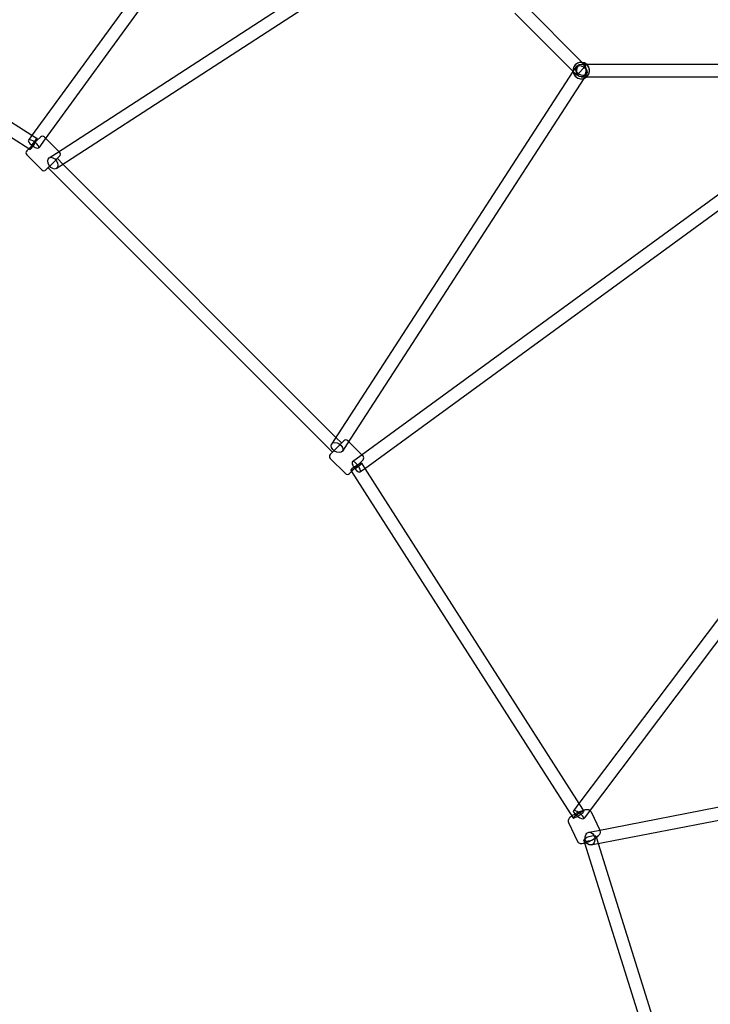
# Model space of a CAD drawing. Extents: x -293 to 432, y -284 to 282.
# Drawn here: x -56 to -18, y -85 to -31 of the extents above; entities that cross this region are included whole.
import ezdxf

# ---------------------------------------------------------------- set-up
doc = ezdxf.new("R2010")
doc.units = 0
doc.header["$LTSCALE"] = 20
doc.header["$MEASUREMENT"] = 0
doc.layers.get('0').update_dxf_attribs({"linetype": 'CONTINUOUS'})
doc.layers.add('DIM_IMP_SAFETY', color=7, linetype='CONTINUOUS')
doc.layers.add('TPMTRX02$0$2D_ROPE', color=1, linetype='CONTINUOUS')
doc.styles.get("Standard").update_dxf_attribs({"font": 'DCI.shx'})
doc.dimstyles.new('AM_ANSI', dxfattribs={"dimscale": 48, "dimtxt": 0.12, "dimasz": 0.12, "dimexe": 0.1, "dimexo": 0.05, "dimgap": 0.06, "dimtad": 0, "dimtih": 1, "dimtoh": 1, "dimdec": 0, "dimzin": 7, "dimdsep": 46, "dimlunit": 4, "dimtxsty": 'Standard', "dimcen": 0, "dimclrd": 256, "dimclre": 256, "dimclrt": 256, "dimadec": 0, "dimazin": 2, "dimtp": 0.1, "dimtm": 0.1, "dimtfac": 0.71, "dimtdec": 0, "dimtofl": 0, "dimtmove": 0, "dimatfit": 3, "dimfxl": 0, "dimtolj": 1, "dimtzin": 7, "dimlwd": -1, "dimlwe": -1, "dimarcsym": 0})

# ---------------------------------------------------------------- blocks, each defined once
blk = doc.blocks.new('TPMTRX02')
at = {"layer": 'TPMTRX02$0$2D_ROPE'}
for p, q in [((-40.533, -16.771), (-55.291, -37.02)), ((-40.082, -17.354), (-54.538, -37.19)), ((-73.696, -25.207), (-55.271, -36.993)), ((-53.915, -37.972), (-33.812, -24.939)), ((-74.471, -25.552), (-55.437, -37.728)), ((-53.674, -38.66), (-33.431, -25.536)), ((-28.191, -29.774), (-24.98, -32.985)), ((-28.692, -30.275), (-25.481, -33.486)), ((-24.98, -32.985), (-24.781, -33.184)), ((-25.485, -33.482), (-38.609, -53.725)), ((-25.329, -33.242), (-25.485, -33.482)), ((-25.481, -33.486), (-25.282, -33.685)), ((-24.781, -33.184), (-25.282, -33.685)), ((-25.031, -33.08), (-24.75, -33.08)), ((-24.75, -33.08), (-17.034, -33.08)), ((-24.887, -33.864), (-37.921, -53.967)), ((-25.031, -33.789), (-24.75, -33.789)), ((-24.734, -33.627), (-24.887, -33.864)), ((-24.75, -33.789), (-16.962, -33.789)), ((-55.557, -37.847), (-54.999, -37.29)), ((-55.291, -37.02), (-55.467, -37.263)), ((-55.271, -36.993), (-54.99, -37.173)), ((-54.999, -37.29), (-54.805, -37.095)), ((-54.538, -37.19), (-54.895, -37.68)), ((-54.582, -37.095), (-54.517, -37.161)), ((-54.517, -37.161), (-53.788, -37.89)), ((-55.437, -37.728), (-55.372, -37.77)), ((-53.788, -37.89), (-53.747, -37.931)), ((-55.557, -38.07), (-54.722, -38.905)), ((-54.316, -38.232), (-53.915, -37.972)), ((-53.747, -38.153), (-54.08, -38.486)), ((-53.872, -38.279), (-53.563, -38.588)), ((-54.08, -38.486), (-54.499, -38.905)), ((-54.374, -38.78), (-38.728, -54.425)), ((-53.93, -38.826), (-53.674, -38.66)), ((-53.563, -38.588), (-38.537, -53.614)), ((-37.139, -54.589), (-17.303, -40.133)), ((-36.969, -55.342), (-16.719, -40.585)), ((-7.569, -50.443), (-25.161, -73.755)), ((-6.719, -50.492), (-24.876, -74.555)), ((-38.537, -53.614), (-38.227, -53.924)), ((-38.435, -54.132), (-38.853, -54.55)), ((-38.609, -53.725), (-38.775, -53.982)), ((-38.102, -53.799), (-38.435, -54.132)), ((-37.921, -53.967), (-38.18, -54.367)), ((-37.879, -53.799), (-37.838, -53.84)), ((-37.838, -53.84), (-37.11, -54.568)), ((-37.628, -54.946), (-37.139, -54.589)), ((-37.11, -54.568), (-37.044, -54.634)), ((-38.853, -54.773), (-38.018, -55.608)), ((-37.796, -55.608), (-37.238, -55.051)), ((-37.238, -55.051), (-37.044, -54.857)), ((-37.121, -55.041), (-36.942, -55.322)), ((-37.718, -55.423), (-37.676, -55.489)), ((-37.676, -55.489), (-25.501, -74.523)), ((-37.211, -55.519), (-36.969, -55.342)), ((-36.942, -55.322), (-25.155, -73.748)), ((-24.188, -75.253), (-0.412, -70.629)), ((-24.31, -75.999), (-0.367, -71.343)), ((-25.161, -73.755), (-25.462, -74.154)), ((-25.155, -73.748), (-24.881, -74.177)), ((-25.501, -74.523), (-25.478, -74.558)), ((-24.876, -74.555), (-24.896, -74.581)), ((-24.491, -74.209), (-24.009, -75.218)), ((-25.734, -74.803), (-25.238, -75.843)), ((-24.617, -75.336), (-24.188, -75.253)), ((-24.009, -75.218), (-23.994, -75.248)), ((-24.888, -75.79), (-24.845, -75.926)), ((-24.212, -75.578), (-24.093, -75.956)), ((-24.845, -75.926), (-19.082, -94.335)), ((-24.482, -76.032), (-24.31, -75.999)), ((-24.093, -75.956), (-18.437, -94.024))]:
    blk.add_line(p, q, dxfattribs=at)
for centre, radius, start, end in [((-25.031, -33.435), 0.453, 49.9917, 310.0083), ((-25.031, -33.435), 0.453, 49.9917, 186.4286), ((-25.031, -33.435), 0.453, 186.4286, 310.0083), ((-25.031, -33.435), 0.453, 353.5714, 49.9917), ((-25.031, -33.435), 0.453, 310.0083, 49.9917), ((-25.031, -33.435), 0.453, 310.0083, 353.5714), ((-54.694, -37.207), 0.157, 45, 135), ((-55.445, -37.958), 0.157, 135, 225), ((-53.859, -38.042), 0.157, 315, 45), ((-54.61, -38.794), 0.157, 225, 315), ((-37.99, -53.91), 0.157, 45, 135), ((-38.742, -54.662), 0.157, 135, 225), ((-37.155, -54.745), 0.157, 315, 45), ((-37.907, -55.497), 0.157, 225, 315)]:
    blk.add_arc(centre, radius, start, end, dxfattribs=at)
for centre, major_axis, ratio in [((-25.031, -33.435), (0.297, -0.193), 0.666971), ((-25.031, -33.435), (0, -0.354), 0.799139), ((-25.031, -33.435), (0, 0.354), 0.706887), ((-54.123, -38.529), (-0.193, 0.297), 0.666971), ((-38.478, -54.175), (0.297, -0.193), 0.666971), ((-24.55, -75.684), (0.338, 0.106), 0.351074), ((-24.55, -75.684), (-0.068, 0.348), 0.768701)]:
    blk.add_ellipse(centre, major_axis=major_axis, ratio=ratio, dxfattribs=at)
for centre, major_axis, ratio, start_param, end_param in [((-55.181, -37.471), (0.286, -0.209), 0.338529, 0, 4.609453), ((-55.181, -37.471), (0.191, 0.298), 0.13028, 2.105967, 6.283185), ((-55.181, -37.471), (0.191, 0.298), 0.13028, 0, 1.906979), ((-55.181, -37.471), (0.191, 0.298), 0.13028, 1.906979, 2.105967), ((-55.181, -37.471), (0.286, -0.209), 0.338529, 4.609453, 4.659328), ((-55.181, -37.471), (0.286, -0.209), 0.338529, 4.659328, 6.283185), ((-37.42, -55.232), (0.298, 0.191), 0.13028, 0, 4.177219), ((-37.42, -55.232), (-0.209, 0.286), 0.338529, 0, 1.623857), ((-37.42, -55.232), (-0.209, 0.286), 0.338529, 1.673732, 6.283185), ((-37.42, -55.232), (0.298, 0.191), 0.13028, 4.376206, 6.283185), ((-37.42, -55.232), (0.298, 0.191), 0.13028, 4.177219, 4.376206), ((-37.42, -55.232), (-0.209, 0.286), 0.338529, 1.623857, 1.673732), ((-25.179, -74.368), (0.298, 0.191), 0.13028, 0, 4.055878), ((-25.179, -74.368), (0.283, -0.213), 0.281078, 0, 4.742602), ((-25.179, -74.368), (0.298, 0.191), 0.13028, 4.456713, 6.283185), ((-25.179, -74.368), (0.298, 0.191), 0.13028, 4.055878, 4.456713), ((-25.179, -74.368), (0.283, -0.213), 0.281078, 4.742602, 4.81049), ((-25.179, -74.368), (0.283, -0.213), 0.281078, 4.81049, 6.283185)]:
    blk.add_ellipse(centre, major_axis=major_axis, ratio=ratio, start_param=start_param, end_param=end_param, dxfattribs=at)
for points, knots in [([(-24.558, -74.133), (-24.563, -74.13), (-24.568, -74.127), (-24.589, -74.116), (-24.604, -74.11), (-24.631, -74.103), (-24.644, -74.1), (-24.671, -74.097), (-24.686, -74.096), (-24.701, -74.096), (-24.734, -74.096), (-24.773, -74.101), (-24.853, -74.117), (-24.885, -74.125), (-24.986, -74.156), (-25.059, -74.182), (-25.205, -74.245), (-25.276, -74.279), (-25.412, -74.353), (-25.475, -74.391), (-25.537, -74.434), (-25.544, -74.439), (-25.551, -74.444)], [76.020233, 76.020233, 76.020233, 76.020233, 76.606481, 76.606481, 78.255335, 78.255335, 79.659608, 79.659608, 81.378864, 81.378864, 81.378864, 85.234804, 85.234804, 87.677838, 87.677838, 92.590546, 92.590546, 97.314376, 97.314376, 102.079559, 102.079559, 102.720029, 102.720029, 102.720029, 102.720029]), ([(-24.491, -74.209), (-24.496, -74.199), (-24.502, -74.189), (-24.522, -74.162), (-24.539, -74.146), (-24.558, -74.133)], [72.599293, 72.599293, 72.599293, 72.599293, 73.719311, 73.719311, 76.020233, 76.020233, 76.020233, 76.020233]), ([(-25.551, -74.444), (-25.569, -74.458), (-25.587, -74.471), (-25.642, -74.516), (-25.67, -74.544), (-25.706, -74.588), (-25.725, -74.615), (-25.743, -74.661), (-25.748, -74.677), (-25.755, -74.723), (-25.753, -74.752), (-25.741, -74.787), (-25.738, -74.795), (-25.734, -74.803)], [102.720029, 102.720029, 102.720029, 102.720029, 104.424503, 104.424503, 108.452237, 108.452237, 111.457289, 111.457289, 112.857383, 112.857383, 115.240332, 115.240332, 115.989269, 115.989269, 115.989269, 115.989269]), ([(-24.502, -75.795), (-24.462, -75.776), (-24.423, -75.757), (-24.317, -75.699), (-24.254, -75.661), (-24.173, -75.604), (-24.148, -75.586), (-24.087, -75.536), (-24.059, -75.508), (-24.023, -75.463), (-24.004, -75.437), (-23.986, -75.391), (-23.981, -75.375), (-23.974, -75.329), (-23.976, -75.3), (-23.987, -75.265), (-23.991, -75.256), (-23.994, -75.248)], [94.660382, 94.660382, 94.660382, 94.660382, 97.314376, 97.314376, 102.079559, 102.079559, 104.424503, 104.424503, 108.452237, 108.452237, 111.457289, 111.457289, 112.857383, 112.857383, 115.240332, 115.240332, 115.989269, 115.989269, 115.989269, 115.989269]), ([(-25.238, -75.843), (-25.233, -75.853), (-25.227, -75.862), (-25.204, -75.895), (-25.181, -75.914), (-25.14, -75.936), (-25.125, -75.941), (-25.097, -75.949), (-25.085, -75.951), (-25.058, -75.955), (-25.043, -75.956), (-25.028, -75.955), (-24.995, -75.955), (-24.955, -75.951), (-24.876, -75.934), (-24.844, -75.926), (-24.743, -75.896), (-24.67, -75.87), (-24.564, -75.824), (-24.533, -75.81), (-24.502, -75.795)], [72.599293, 72.599293, 72.599293, 72.599293, 73.719311, 73.719311, 76.606481, 76.606481, 78.255335, 78.255335, 79.659608, 79.659608, 81.378864, 81.378864, 81.378864, 85.234804, 85.234804, 87.677838, 87.677838, 92.590546, 92.590546, 94.660382, 94.660382, 94.660382, 94.660382])]:
    blk.add_open_spline(points, degree=3, knots=knots, dxfattribs=at)
blk = doc.blocks.new('*D53')
at = {"layer": 'DIM_IMP_SAFETY', "linetype": 'ByBlock'}
for p, q in [((-32.303, 227.285), (-281.558, 227.285)), ((-276.758, 221.525), (-276.758, 7.179)), ((-276.758, -221.262), (-276.758, -6.915)), ((-31.995, -227.022), (-281.558, -227.022))]:
    blk.add_line(p, q, dxfattribs=at)
at = {"layer": 'DIM_IMP_SAFETY'}
for points in [[(-277.718, 221.525), (-275.798, 221.525), (-276.758, 227.285)], [(-277.718, -221.262), (-275.798, -221.262), (-276.758, -227.022)]]:
    blk.add_solid(points, dxfattribs=at)
at = {"layer": 'DIM_IMP_SAFETY', "insert": (-276.758, 0.132), "char_height": 7, "attachment_point": 5}
blk.add_mtext('\\A1;37\'-10"', dxfattribs=at)

msp = doc.modelspace()

# ---------------------------------------------------------------- block references
msp.add_blockref('TPMTRX02', (0, 0))

# ---------------------------------------------------------------- dimensions: what is measured, and where the dimension line sits
at = {"layer": 'DIM_IMP_SAFETY'}
dim = msp.add_linear_dim(base=(-276.758, -227.022), p1=(-29.903, 227.285), p2=(-29.595, -227.022), angle=90, dimstyle='AM_ANSI', override={"dimtxt": 0.145833}, dxfattribs=at)
dim.commit()
dim.dimension.update_dxf_attribs({"geometry": '*D53', "text_midpoint": (-276.758, 0.132)})

doc.saveas('drawing.dxf')
